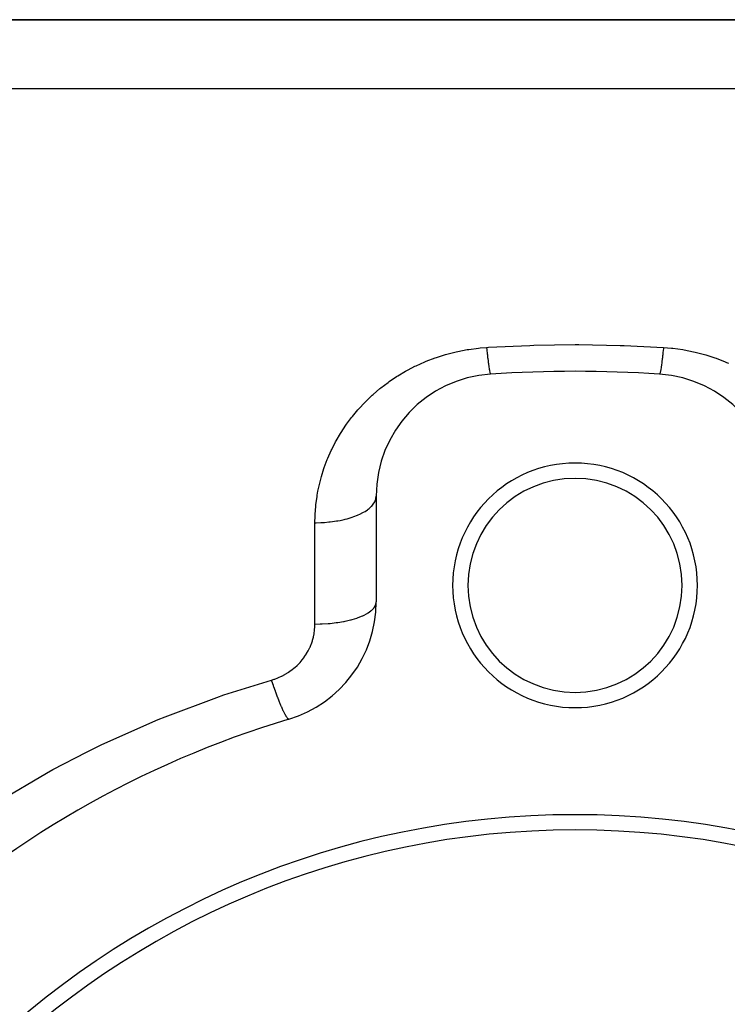
# Model space of a CAD drawing. Extents: x 24 to 1475, y -841 to 283.
# Drawn here: x 262 to 308, y -199 to -135 of the extents above; entities that cross this region are included whole.
import ezdxf

# ---------------------------------------------------------------- set-up
doc = ezdxf.new("R2010")
doc.units = 0
doc.linetypes.add('DASHED', pattern=[11.05, 8.7, -2.35])
doc.layers.get('0').update_dxf_attribs({"linetype": 'CONTINUOUS'})
doc.layers.add('NEVIDI', color=4, linetype='DASHED')

msp = doc.modelspace()

# ---------------------------------------------------------------- linework, layer by layer
at = {"color": 2}
for p, q in [((378, -135), (251.455844, -135)), ((251.455844, -135), (378, -135)), ((285, -166.162509), (285, -173.085767))]:
    msp.add_line(p, q, dxfattribs=at)
for centre, radius, start, end in [((293, -166.162509), 8, 93.723125, 180), ((298, -243), 85, 86.276875, 93.723125), ((303, -166.162509), 8, 0, 86.276875), ((298, -172), 8, 0, 180), ((298, -172), 7, 0, 180), ((298, -172), 8, 180, 360), ((298, -172), 7, 180, 360), ((277, -173.085767), 8, 286.718587, 360), ((298, -243), 65, 106.718587, 133.281413), ((298, -243), 56, 0, 180), ((298, -243), 55, 0, 180)]:
    msp.add_arc(centre, radius, start, end, dxfattribs=at)
at = {"layer": 'NEVIDI', "color": 7, "linetype": 'CONTINUOUS'}
for p, q in [((251.455844, -139.5), (378, -139.5)), ((291.05226, -156.563272), (291.69367, -156.479215)), ((291.69367, -156.479215), (291.789439, -156.469545)), ((291.789439, -156.469545), (292.220779, -156.435161)), ((292.220784, -156.435161), (292.348418, -156.427297)), ((292.220784, -156.435161), (292.235901, -156.591547)), ((292.348418, -156.427297), (295.046823, -156.302211)), ((295.046823, -156.302211), (295.30068, -156.294486)), ((295.30068, -156.294486), (298, -156.255277)), ((298, -156.255277), (298.253861, -156.255624)), ((298.253861, -156.255624), (300.953177, -156.302211)), ((300.953177, -156.302211), (301.20709, -156.310632)), ((301.20709, -156.310632), (303.779217, -156.435158)), ((303.775, -156.479303), (303.756542, -156.667751)), ((303.779217, -156.435158), (303.775, -156.479303)), ((303.779221, -156.435161), (304.305774, -156.479063)), ((304.305774, -156.479063), (304.400744, -156.489376)), ((304.400744, -156.489376), (305.036288, -156.577452)), ((288.271047, -157.340709), (288.853579, -157.118599)), ((288.853579, -157.118599), (288.94107, -157.088116)), ((288.94107, -157.088116), (289.538124, -156.899396)), ((289.538124, -156.899396), (289.627798, -156.873895)), ((289.627798, -156.873895), (290.239446, -156.71905)), ((290.239446, -156.71905), (290.33133, -156.698618)), ((290.33133, -156.698618), (290.95805, -156.578476)), ((290.95805, -156.578476), (291.05226, -156.563272)), ((292.235901, -156.591547), (292.243457, -156.66774)), ((292.243457, -156.66774), (292.256438, -156.795578)), ((292.256438, -156.795578), (292.258099, -156.811651)), ((292.258099, -156.811651), (292.261844, -156.847654)), ((292.261844, -156.847654), (292.269346, -156.918797)), ((292.269346, -156.918797), (292.287516, -157.085559)), ((292.287516, -157.085559), (292.294891, -157.150943)), ((303.70674, -157.136596), (303.705109, -157.150944)), ((303.723181, -156.988341), (303.70674, -157.136596)), ((303.730653, -156.918806), (303.723181, -156.988341)), ((303.743562, -156.795578), (303.730653, -156.918806)), ((303.745242, -156.779256), (303.743562, -156.795578)), ((303.748989, -156.742604), (303.745242, -156.779256)), ((303.756542, -156.667751), (303.748989, -156.742604)), ((305.036288, -156.577452), (305.129314, -156.59315)), ((305.129314, -156.59315), (305.752894, -156.717277)), ((305.752894, -156.717277), (305.844328, -156.738282)), ((305.844328, -156.738282), (306.456156, -156.89775)), ((306.456156, -156.89775), (306.545886, -156.923955)), ((306.545886, -156.923955), (307.14617, -157.118508)), ((307.14617, -157.118508), (307.234175, -157.149912)), ((287.085703, -157.903143), (287.538643, -157.669731)), ((287.538643, -157.669731), (287.620547, -157.630043)), ((287.620547, -157.630043), (288.185676, -157.376132)), ((288.185676, -157.376132), (288.271047, -157.340709)), ((292.294891, -157.150943), (292.294903, -157.151047)), ((292.294903, -157.151047), (292.296524, -157.165245)), ((292.296524, -157.165245), (292.312724, -157.303392)), ((292.312724, -157.303392), (292.319934, -157.362693)), ((292.319934, -157.362693), (292.332213, -157.460464)), ((292.332213, -157.460464), (292.333774, -157.472595)), ((292.333774, -157.472595), (292.337291, -157.499678)), ((292.337291, -157.499678), (292.344289, -157.552507)), ((292.344289, -157.552507), (292.361065, -157.673221)), ((292.361065, -157.673221), (292.367798, -157.719177)), ((292.367798, -157.719177), (292.369288, -157.729145)), ((292.369288, -157.729145), (292.383865, -157.822645)), ((303.625552, -157.763088), (303.609718, -157.86137)), ((303.632202, -157.719176), (303.625552, -157.763088)), ((303.633697, -157.709105), (303.632202, -157.719176)), ((303.648778, -157.603439), (303.633697, -157.709105)), ((303.655703, -157.552571), (303.648778, -157.603439)), ((303.667787, -157.460463), (303.655703, -157.552571)), ((303.669368, -157.448102), (303.667787, -157.460463)), ((303.672904, -157.420215), (303.669368, -157.448102)), ((303.680065, -157.362701), (303.672904, -157.420215)), ((303.697759, -157.214762), (303.680065, -157.362701)), ((303.705097, -157.151047), (303.697759, -157.214762)), ((303.705109, -157.150944), (303.705097, -157.151047)), ((307.234175, -157.149912), (307.818456, -157.377852)), ((307.818456, -157.377852), (307.903161, -157.413777)), ((307.903161, -157.413777), (308.036678, -157.471926)), ((285.846201, -158.675726), (286.334852, -158.346003)), ((286.334852, -158.346003), (286.408798, -158.299086)), ((286.408798, -158.299086), (286.922088, -157.993495)), ((286.922088, -157.993495), (286.999953, -157.950084)), ((286.999953, -157.950084), (287.085703, -157.903143)), ((292.383865, -157.822645), (292.390289, -157.861417)), ((292.390289, -157.861417), (292.401099, -157.923048)), ((292.401099, -157.923048), (292.402479, -157.930578)), ((292.402479, -157.930578), (292.405544, -157.947006)), ((292.405544, -157.947006), (292.411604, -157.978289)), ((292.411604, -157.978289), (292.425938, -158.045415)), ((292.425938, -158.045415), (292.431606, -158.069049)), ((292.431606, -158.069049), (292.431615, -158.069085)), ((292.431615, -158.069085), (292.432854, -158.074014)), ((292.432854, -158.074014), (292.444925, -158.117213)), ((292.444925, -158.117213), (292.450156, -158.132997)), ((292.450156, -158.132997), (292.458841, -158.154782)), ((292.458841, -158.154782), (292.459938, -158.157109)), ((292.459938, -158.157109), (292.462363, -158.161889)), ((292.462363, -158.161889), (292.467126, -158.169754)), ((292.467126, -158.169754), (292.478138, -158.179187)), ((303.528255, -158.175297), (303.519482, -158.179393)), ((303.532875, -158.169752), (303.528255, -158.175297)), ((303.541159, -158.154782), (303.532875, -158.169752)), ((303.542251, -158.152367), (303.541159, -158.154782)), ((303.544735, -158.146518), (303.542251, -158.152367)), ((303.549844, -158.132999), (303.544735, -158.146518)), ((303.562838, -158.090454), (303.549844, -158.132999)), ((303.568385, -158.069085), (303.562838, -158.090454)), ((303.568394, -158.06905), (303.568385, -158.069085)), ((303.569634, -158.064032), (303.568394, -158.06905)), ((303.582432, -158.007433), (303.569634, -158.064032)), ((303.588397, -157.978283), (303.582432, -158.007433)), ((303.598901, -157.923048), (303.588397, -157.978283)), ((303.600272, -157.915496), (303.598901, -157.923048)), ((303.603387, -157.89804), (303.600272, -157.915496)), ((303.609718, -157.86137), (303.603387, -157.89804)), ((285.310715, -159.079539), (285.775574, -158.726338)), ((285.775574, -158.726338), (285.846201, -158.675726)), ((284.318913, -159.967999), (284.73784, -159.56794)), ((284.73784, -159.56794), (284.801642, -159.510364)), ((284.801642, -159.510364), (285.243464, -159.133681)), ((285.243464, -159.133681), (285.310715, -159.079539)), ((283.865869, -160.448837), (284.258466, -160.029081)), ((284.258466, -160.029081), (284.318913, -159.967999)), ((283.395224, -161.012584), (283.446732, -160.947225)), ((283.446732, -160.947225), (283.809845, -160.512235)), ((283.809845, -160.512235), (283.865869, -160.448837)), ((282.707129, -161.99366), (283.013402, -161.529829)), ((283.013402, -161.529829), (283.060931, -161.462042)), ((283.060931, -161.462042), (283.395224, -161.012584)), ((282.384921, -162.541889), (282.663723, -162.063564)), ((282.663723, -162.063564), (282.707129, -161.99366)), ((282.094162, -163.106924), (282.345578, -162.613956)), ((282.345578, -162.613956), (282.384921, -162.541889)), ((281.835177, -163.688768), (282.058894, -163.181171)), ((282.058894, -163.181171), (282.094162, -163.106924)), ((281.610211, -164.282829), (281.804092, -163.765102)), ((281.804092, -163.765102), (281.835177, -163.688768)), ((281.420756, -164.884209), (281.583734, -164.360163)), ((281.583734, -164.360163), (281.610211, -164.282829)), ((281.248807, -165.572382), (281.266203, -165.493273)), ((281.266203, -165.493273), (281.398821, -164.962493)), ((281.398821, -164.962493), (281.420756, -164.884209)), ((281.133678, -166.189541), (281.146595, -166.109347)), ((281.146595, -166.109347), (281.194875, -165.83766)), ((281.194875, -165.83766), (281.248807, -165.572382)), ((281.053613, -166.814439), (281.061968, -166.733237)), ((281.061968, -166.733237), (281.133678, -166.189541)), ((284.70862, -166.813611), (284.764041, -166.750531)), ((284.764041, -166.750531), (284.856692, -166.623493)), ((284.856692, -166.623493), (284.875373, -166.59291)), ((284.875373, -166.59291), (284.910927, -166.527194)), ((284.910927, -166.527194), (284.963995, -166.395145)), ((284.963995, -166.395145), (284.972879, -166.364526)), ((284.972879, -166.364526), (284.987947, -166.297312)), ((284.987947, -166.297312), (285, -166.162509)), ((281, -167.900275), (281.009264, -167.446903)), ((281.009264, -167.446903), (281.012954, -167.364716)), ((281.012954, -167.364716), (281.053613, -166.814439)), ((283.547664, -167.50221), (283.770925, -167.415778)), ((283.770925, -167.415778), (283.828427, -167.391295)), ((283.828427, -167.391295), (283.936171, -167.342631)), ((283.936171, -167.342631), (284.13204, -167.243415)), ((284.13204, -167.243415), (284.180373, -167.216442)), ((284.180373, -167.216442), (284.272246, -167.161952)), ((284.272246, -167.161952), (284.436909, -167.05154)), ((284.436909, -167.05154), (284.475617, -167.022669)), ((284.475617, -167.022669), (284.549877, -166.963388)), ((284.549877, -166.963388), (284.679925, -166.843648)), ((284.679925, -166.843648), (284.70862, -166.813611)), ((281, -167.900275), (281.086284, -167.89987)), ((281, -174.528926), (281, -167.900275)), ((281.086284, -167.89987), (281.375338, -167.892607)), ((281.375338, -167.892607), (281.465006, -167.888492)), ((281.465006, -167.888492), (281.619128, -167.879332)), ((281.619128, -167.879332), (281.905017, -167.855211)), ((281.905017, -167.855211), (281.990691, -167.846132)), ((281.990691, -167.846132), (282.140612, -167.828126)), ((282.140612, -167.828126), (282.418473, -167.787339)), ((282.418473, -167.787339), (282.498698, -167.77369)), ((282.498698, -167.77369), (282.641744, -167.747159)), ((282.641744, -167.747159), (282.906219, -167.690257)), ((282.906219, -167.690257), (282.979931, -167.672459)), ((282.979931, -167.672459), (283.11358, -167.63787)), ((283.11358, -167.63787), (283.359791, -167.565653)), ((283.359791, -167.565653), (283.425935, -167.544199)), ((283.425935, -167.544199), (283.547664, -167.50221)), ((284.972868, -173.253528), (284.999664, -173.104439)), ((284.18037, -173.961018), (284.41407, -173.837739)), ((284.41407, -173.837739), (284.436912, -173.824069)), ((284.436912, -173.824069), (284.475503, -173.800163)), ((284.475503, -173.800163), (284.66161, -173.666692)), ((284.66161, -173.666692), (284.679908, -173.651443)), ((284.679908, -173.651443), (284.708636, -173.626471)), ((284.708636, -173.626471), (284.8436, -173.485352)), ((284.8436, -173.485352), (284.856681, -173.468596)), ((284.856681, -173.468596), (284.87537, -173.443191)), ((284.87537, -173.443191), (284.957001, -173.296783)), ((284.957001, -173.296783), (284.963987, -173.278957)), ((284.963987, -173.278957), (284.972868, -173.253528)), ((280.99701, -174.678785), (281, -174.528926)), ((281, -174.528926), (281.34463, -174.523553)), ((281.34463, -174.523553), (281.375311, -174.522553)), ((281.375311, -174.522553), (281.464975, -174.519136)), ((281.464975, -174.519136), (281.873085, -174.494127)), ((281.873085, -174.494127), (281.904994, -174.491502)), ((281.904994, -174.491502), (281.990672, -174.483961)), ((281.990672, -174.483961), (282.385849, -174.439541)), ((282.385849, -174.439541), (282.418385, -174.435148)), ((282.418385, -174.435148), (282.498672, -174.423806)), ((282.498672, -174.423806), (282.874092, -174.360724)), ((282.874092, -174.360724), (282.906253, -174.354502)), ((282.906253, -174.354502), (282.980095, -174.339695)), ((282.980095, -174.339695), (283.328692, -174.25915)), ((283.328692, -174.25915), (283.359867, -174.251013)), ((283.359867, -174.251013), (283.425933, -174.233215)), ((283.425933, -174.233215), (283.741605, -174.136626)), ((283.741605, -174.136626), (283.770949, -174.12656)), ((283.770949, -174.12656), (283.828427, -174.106236)), ((283.828427, -174.106236), (284.105681, -173.995259)), ((284.105681, -173.995259), (284.132089, -173.983394)), ((284.132089, -173.983394), (284.18037, -173.961018)), ((280.903116, -175.36731), (280.943878, -175.168975)), ((280.943878, -175.168975), (280.948989, -175.139393)), ((280.948989, -175.139393), (280.97706, -174.939681)), ((280.97706, -174.939681), (280.98029, -174.909904)), ((280.98029, -174.909904), (280.995673, -174.708773)), ((280.995673, -174.708773), (280.99701, -174.678785)), ((280.756307, -175.845723), (280.767076, -175.817199)), ((280.767076, -175.817199), (280.833515, -175.622802)), ((280.833515, -175.622802), (280.842461, -175.593635)), ((280.842461, -175.593635), (280.89611, -175.396669)), ((280.89611, -175.396669), (280.903116, -175.36731)), ((280.441644, -176.480945), (280.457807, -176.454582)), ((280.457807, -176.454582), (280.560378, -176.274837)), ((280.560378, -176.274837), (280.574719, -176.247763)), ((280.574719, -176.247763), (280.665247, -176.063079)), ((280.665247, -176.063079), (280.677807, -176.035272)), ((280.677807, -176.035272), (280.756307, -175.845723)), ((279.854706, -177.211877), (280.002717, -177.059451)), ((280.002717, -177.059451), (280.023953, -177.036163)), ((280.023953, -177.036163), (280.161785, -176.875104)), ((280.161785, -176.875104), (280.181518, -176.850516)), ((280.181518, -176.850516), (280.30875, -176.681309)), ((280.30875, -176.681309), (280.326748, -176.655725)), ((280.326748, -176.655725), (280.441644, -176.480945)), ((279.061791, -177.811047), (279.248644, -177.696536)), ((279.248644, -177.696536), (279.275894, -177.678641)), ((279.275894, -177.678641), (279.455012, -177.552803)), ((279.455012, -177.552803), (279.480843, -177.533414)), ((279.480843, -177.533414), (279.649472, -177.398394)), ((279.649472, -177.398394), (279.673742, -177.377681)), ((279.673742, -177.377681), (279.831948, -177.233895)), ((279.831948, -177.233895), (279.854706, -177.211877)), ((275.034836, -179.17065), (278.150684, -178.196823)), ((278.150685, -178.196825), (278.341074, -178.137235)), ((278.150685, -178.196825), (278.163222, -178.234219)), ((278.163222, -178.234219), (278.263051, -178.527051)), ((278.341074, -178.137235), (278.372403, -178.126442)), ((278.372403, -178.126442), (278.579777, -178.047655)), ((278.579777, -178.047655), (278.610125, -178.035024)), ((278.610125, -178.035024), (278.810558, -177.944213)), ((278.810558, -177.944213), (278.839837, -177.92984)), ((278.839837, -177.92984), (279.033516, -177.827182)), ((279.033516, -177.827182), (279.061791, -177.811047)), ((278.263051, -178.527051), (278.263443, -178.528185)), ((278.263443, -178.528185), (278.275156, -178.561964)), ((278.275156, -178.561964), (278.292542, -178.611877)), ((278.292542, -178.611877), (278.391629, -178.891133)), ((278.391629, -178.891133), (278.402754, -178.921923)), ((278.402754, -178.921923), (278.41469, -178.954828)), ((278.41469, -178.954828), (278.420281, -178.970196)), ((278.420281, -178.970196), (278.517045, -179.231395)), ((271.200318, -180.590875), (274.576645, -179.327228)), ((274.576645, -179.327228), (275.034836, -179.17065)), ((278.517045, -179.231395), (278.539081, -179.289577)), ((278.539081, -179.289577), (278.544863, -179.30476)), ((278.544863, -179.30476), (278.550578, -179.319733)), ((278.550578, -179.319733), (278.63825, -179.545055)), ((278.63825, -179.545055), (278.664919, -179.61189)), ((278.664919, -179.61189), (278.670034, -179.624614)), ((278.670034, -179.624614), (278.680998, -179.651783)), ((278.680998, -179.651783), (278.753855, -179.828517)), ((278.753855, -179.828517), (278.779068, -179.888053)), ((278.779068, -179.888053), (278.793921, -179.92271)), ((278.793921, -179.92271), (278.804172, -179.946445)), ((278.804172, -179.946445), (278.862531, -180.078524)), ((278.862531, -180.078524), (278.886002, -180.130086)), ((278.886002, -180.130086), (278.908988, -180.179648)), ((278.908988, -180.179648), (278.918445, -180.199755)), ((278.918445, -180.199755), (278.963027, -180.292192)), ((278.963027, -180.292192), (278.984479, -180.335178)), ((267.466286, -182.224706), (270.752378, -180.773442)), ((270.752378, -180.773442), (271.200318, -180.590875)), ((278.984479, -180.335178), (279.013717, -180.392035)), ((279.013717, -180.392035), (279.022181, -180.408098)), ((279.022181, -180.408098), (279.054187, -180.467075)), ((279.054187, -180.467075), (279.073378, -180.500996)), ((279.073378, -180.500996), (279.106609, -180.556839)), ((279.106609, -180.556839), (279.11403, -180.568757)), ((279.11403, -180.568757), (279.134965, -180.601168)), ((279.134965, -180.601168), (279.151677, -180.625641)), ((279.151677, -180.625641), (279.186453, -180.671912)), ((279.186453, -180.671912), (279.192685, -180.679443)), ((279.192685, -180.679443), (279.204431, -180.692917)), ((279.204431, -180.692917), (279.218487, -180.70768)), ((279.218487, -180.70768), (279.252144, -180.735647)), ((279.252144, -180.735647), (279.257096, -180.738692)), ((279.257096, -180.738692), (279.26179, -180.741275)), ((279.26179, -180.741275), (279.273009, -180.746128)), ((279.273009, -180.746128), (279.30137, -180.747601)), ((267.033821, -182.430831), (267.466286, -182.224706)), ((263.867753, -184.053277), (266.07092, -182.902895)), ((266.07092, -182.902895), (267.033821, -182.430831)), ((263.45116, -184.28214), (263.867753, -184.053277)), ((260.402304, -186.073149), (263.45116, -184.28214))]:
    msp.add_line(p, q, dxfattribs=at)

doc.saveas('drawing.dxf')
